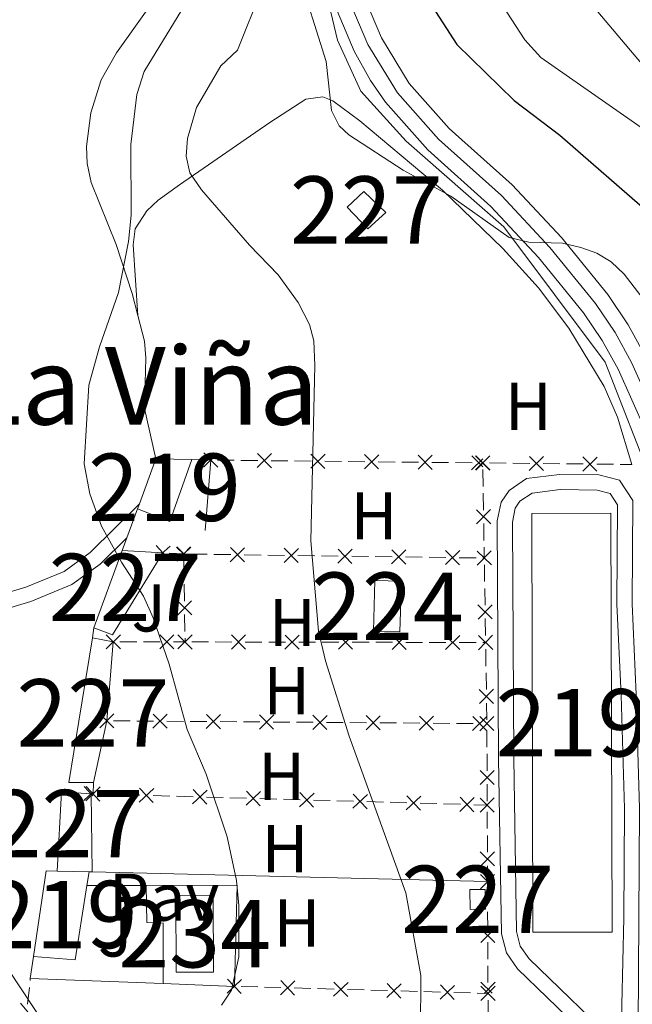
# Model space of a CAD drawing. Units: metres. Extents: x 641620 to 648539, y 730092 to 734862.
# Drawn here: x 642860 to 642951, y 734257 to 734403 of the extents above; entities that cross this region are included whole.
import ezdxf
from ezdxf.enums import TextEntityAlignment as Align

# ---------------------------------------------------------------- set-up
doc = ezdxf.new("R2010")
doc.units = ezdxf.units.M
doc.header["$MEASUREMENT"] = 0
doc.linetypes.add('DGN Style 3', pattern=[108.1363376146789, 77.24024115334207, -30.89609646133683])
doc.linetypes.add('DGN Style 4', pattern=[123.66162608650066, 61.79219292267366, -30.89609646133683, 0.07724024115334208, -30.89609646133683])
for name, color, linetype, lineweight in [('Centroides', 7, 'Continuous', 5), ('Edificios construcciones cerramientos', 7, 'Continuous', 5), ('Entidades rústicas y varios', 7, 'Continuous', 5), ('Hidrografía', 7, 'Continuous', 5), ('Relieve y altimetría', 7, 'Continuous', 5), ('Suelo Urbano', 7, 'Continuous', 5), ('Textos de rotulación', 7, 'Continuous', 5), ('Viales y ferrocarril', 7, 'Continuous', 5)]:
    doc.layers.add(name, color=color, linetype=linetype, lineweight=lineweight)
doc.styles.add('Style-arial', font='arial.shx', dxfattribs={"bigfont": 'arialbig.shx'})
doc.styles.add('Style-Arial Narrow', font='txt')
doc.styles.add('Style-Times New Roman', font='txt')

msp = doc.modelspace()

# ---------------------------------------------------------------- linework, layer by layer
at = {"layer": 'Edificios construcciones cerramientos', "color": 51, "linetype": 'Continuous', "lineweight": 15}
for p, q in [((642877.72, 734330.8900000001, 567.2), (642880.1699999999, 734337.56, 566.91)), ((642880.1699999999, 734337.56, 566.92), (642885.52, 734337.4299999999, 565.63)), ((642877.44, 734330.1200000001, 567.24), (642877.72, 734330.8900000001, 567.2)), ((642870.23, 734276.23, 567.29), (642865.5, 734276.3500000001, 567.91)), ((642870.23, 734276.23, 568.12), (642869.9099999999, 734274.22, 568.04))]:
    msp.add_line(p, q, dxfattribs=at)
at = {"layer": 'Edificios construcciones cerramientos', "color": 1, "linetype": 'Continuous', "lineweight": 15}
for p, q in [((642885.52, 734337.4299999999, 565.63), (642888.3200000001, 734337.3600000001, 564.96)), ((642888.3200000001, 734337.3600000001, 564.96), (642887.5, 734326.9299999999, 564.96)), ((642875.8700000001, 734325.8400000001, 567.42), (642877.44, 734330.1200000001, 567.24)), ((642875.1699999999, 734323.9299999999, 567.51), (642875.8700000001, 734325.8400000001, 567.42)), ((642870.73, 734310.99, 568.08), (642870.97, 734312.47, 568.01)), ((642929.4299999999, 734274.79, 559.5), (642870.72, 734276.22, 567.22)), ((642869.9099999999, 734274.22, 565.17), (642878.73, 734274.23, 565.02)), ((642862, 734263.69, 567.37), (642861.51, 734260.3999999999, 567.1800000000001)), ((642861.51, 734260.3999999999, 567.1800000000001), (642881.24, 734259.6499999999, 566.29)), ((642881.24, 734259.6499999999, 566.29), (642891.8300000001, 734259.24, 565.8100000000001))]:
    msp.add_line(p, q, dxfattribs=at)
at = {"layer": 'Edificios construcciones cerramientos', "color": 250, "linetype": 'Continuous', "lineweight": 5}
for p, q in [((642889.3154155847, 734337.3496541809, 563.6349169968454), (642891.803954547, 734337.3237896336, 563.3972094889589)), ((642892.7993701317, 734337.3134438146, 563.3021264858043), (642895.2879090938, 734337.287579267, 563.0644189779176)), ((642897.2787402635, 734337.2668876289, 562.8742529716085), (642899.7672792256, 734337.2410230816, 562.6365454637219)), ((642900.7626948105, 734337.2306772626, 562.5414624605672), (642903.2512337726, 734337.2048127151, 562.3037549526807)), ((642905.2420649421, 734337.1841210772, 562.1135889463715), (642907.7306039042, 734337.1582565296, 561.8758814384848)), ((642908.7260194891, 734337.1479107107, 561.7807984353303), (642911.2145584512, 734337.1220461631, 561.5430909274437)), ((642913.2053896207, 734337.1013545252, 561.3529249211344), (642915.6939285828, 734337.0754899776, 561.1152174132479)), ((642916.6893441677, 734337.0651441587, 561.0201344100933), (642919.1778831298, 734337.0392796111, 560.7824269022068)), ((642921.1687142996, 734337.0185879732, 560.5922608958975), (642923.6572532617, 734336.9927234256, 560.3545533880109)), ((642924.6526688463, 734336.9823776067, 560.2594703848564), (642927.1412078084, 734336.9565130591, 560.0217628769698)), ((642928.7455787479, 734335.9401276247, 559.2935406245579), (642928.7845256182, 734333.4404466869, 559.3023921859526)), ((642929.7253936229, 734336.929659416, 559.7746867895102), (642932.2138776798, 734336.9038079556, 559.5364037632856)), ((642933.2092713027, 734336.8934673716, 559.4410905527958), (642935.6977553596, 734336.867615911, 559.2028075265712)), ((642937.6885426054, 734336.846934743, 559.0121811055916), (642940.1770266623, 734336.8210832826, 558.773898079367)), ((642941.1724202852, 734336.8107426984, 558.6785848688772), (642943.6609043421, 734336.784891238, 558.4403018426526)), ((642945.6516915879, 734336.76421007, 558.249675421673), (642948.1401756448, 734336.7383586094, 558.0113923954484)), ((642949.1355692677, 734336.7280180254, 557.9160791849586), (642950.8700000001, 734336.71, 557.75)), ((642928.8001043661, 734332.4405743117, 559.3059328105105), (642928.8390512362, 734329.9408933739, 559.3147843719053)), ((642928.8702087321, 734327.9411486236, 559.3218656210211), (642928.9091556023, 734325.4414676856, 559.3307171824158)), ((642928.9247343503, 734324.4415953106, 559.3342578069737), (642928.95, 734322.8200000001, 559.34)), ((642882.1585982807, 734323.5370541133, 565.7570718138347), (642884.3, 734323.4199999999, 565.22)), ((642885.298480589, 734323.4065825676, 561.8065538945718), (642887.7946820611, 734323.3730389869, 561.6729386310014)), ((642888.79316265, 734323.3596215546, 561.6194925255733), (642891.2893641219, 734323.3260779739, 561.4858772620028)), ((642893.2863252996, 734323.2992431093, 561.3789850511465), (642895.7825267718, 734323.2656995284, 561.245369787576)), ((642896.7810073607, 734323.2522820961, 561.1919236821478), (642899.2772088328, 734323.2187385154, 561.0583084185774)), ((642901.2741700106, 734323.1919036508, 560.9514162077211), (642903.7703714827, 734323.1583600701, 560.8178009441507)), ((642904.7688520716, 734323.1449426378, 560.7643548387225), (642907.2650535435, 734323.1113990569, 560.6307395751521)), ((642909.2620147215, 734323.0845641922, 560.5238473642958), (642911.7582161934, 734323.0510206115, 560.3902321007253)), ((642912.7566967823, 734323.0376031792, 560.3367859952972), (642915.2528982544, 734323.0040595985, 560.2031707317267)), ((642917.2498594322, 734322.9772247339, 560.0962785208703), (642919.7460609043, 734322.943681153, 559.9626632572999)), ((642920.7445414932, 734322.9302637207, 559.9092171518718), (642923.2407429651, 734322.89672014, 559.7756018883014)), ((642925.2377041432, 734322.8698852754, 559.668709677445), (642927.733905615, 734322.8363416947, 559.5350944138746)), ((642928.732386204, 734322.8229242624, 559.4816483084464), (642928.95, 734322.8200000001, 559.47)), ((642884.3153225712, 734322.4202022257, 565.206975814435), (642884.3536289996, 734319.9207077902, 565.1744153505226)), ((642928.9659468087, 734321.8201351063, 559.3439867021277), (642929.0058138298, 734319.3204728724, 559.353953457447)), ((642884.3689515707, 734318.9209100159, 565.1613911649576), (642884.4072579991, 734316.4214155802, 565.1288307010452)), ((642929.0217606386, 734318.3206079786, 559.3579401595747), (642929.0616276597, 734315.8209457446, 559.367906914894)), ((642884.4379031416, 734314.4218200317, 565.1027823299154), (642884.4762095697, 734311.9223255962, 565.070221866003)), ((642929.093521277, 734313.8212159572, 559.3758803191495), (642929.1333882983, 734311.3215537232, 559.3858470744688)), ((642874.8337218196, 734310.3881356062, 565.7781363805369), (642877.3180263687, 734310.3834746222, 565.4984773318793)), ((642878.3117481882, 734310.3816102284, 565.3866137124162), (642880.7960527372, 734310.3769492444, 565.1069546637584)), ((642882.7834963766, 734310.373220457, 564.8832274248323), (642884.5, 734310.3700000001, 564.69)), ((642884.4915321409, 734310.9225278217, 565.057197680438), (642884.5, 734310.3700000001, 565.0500000000001)), ((642885.493712313, 734310.3679969965, 564.5780543575663), (642887.9779930958, 734310.3629894876, 564.298190251482)), ((642888.9717054085, 734310.360986484, 564.1862446090482), (642891.4559861913, 734310.3559789753, 563.9063805029639)), ((642893.4434108171, 734310.3519729681, 563.6824892180965), (642895.9276915998, 734310.3469654594, 563.4026251120122)), ((642896.9214039128, 734310.3449624558, 563.2906794695784), (642899.4056846956, 734310.3399549471, 563.0108153634941)), ((642901.3931093214, 734310.3359489399, 562.7869240786267), (642903.8773901041, 734310.330941431, 562.5070599725424)), ((642904.8711024171, 734310.3289384274, 562.3951143301086), (642907.3553831996, 734310.3239309187, 562.1152502240243)), ((642909.3428078257, 734310.3199249115, 561.8913589391569), (642911.8270886082, 734310.3149174028, 561.6114948330726)), ((642912.8208009212, 734310.3129143992, 561.4995491906388), (642915.3050817039, 734310.3079068905, 561.2196850845545)), ((642917.2925063297, 734310.3039008833, 560.995793799687), (642919.7767871125, 734310.2988933744, 560.7159296936028)), ((642920.7704994255, 734310.2968903708, 560.603984051169), (642923.2547802082, 734310.2918828621, 560.3241199450847)), ((642925.242204834, 734310.2878768549, 560.1002286602172), (642927.7264856168, 734310.2828693462, 559.8203645541329)), ((642928.7201979295, 734310.2808663426, 559.7084189116993), (642929.1499999999, 734310.28, 559.66)), ((642929.1493351068, 734310.3216888295, 559.3898337765964), (642929.1499999999, 734310.28, 559.39)), ((642929.1657786793, 734309.2801300092, 559.3933218272124), (642929.2052253776, 734306.7804550319, 559.4016263952433)), ((642929.221004057, 734305.780585041, 559.4049482224556), (642929.2604507552, 734303.2809100638, 559.4132527904865)), ((642929.2920081138, 734301.281170082, 559.4198964449112), (642929.3314548121, 734298.7814951048, 559.428201012942)), ((642873.8691625679, 734298.6526417236, 567.3733600656741), (642876.3420689872, 734298.6342460329, 567.0067602298594)), ((642877.331231555, 734298.6268877566, 566.8601202955334), (642879.8041379743, 734298.6084920659, 566.4935204597188)), ((642881.78246311, 734298.5937755131, 566.2002405910669), (642884.2553695294, 734298.5753798224, 565.8336407552522)), ((642885.2445320971, 734298.5680215461, 565.6870008209263), (642887.7174385164, 734298.5496258554, 565.3204009851116)), ((642889.6957636522, 734298.5349093028, 565.0271211164597), (642892.1686700713, 734298.5165136121, 564.6605212806451)), ((642893.1578326393, 734298.5091553356, 564.5138813463191), (642895.6307390586, 734298.4907596449, 564.1472815105044)), ((642897.6090641941, 734298.4760430923, 563.8540016418525), (642900.0819706134, 734298.4576474016, 563.4874018060378)), ((642901.0711331815, 734298.4502891253, 563.340761871712), (642903.5440396005, 734298.4318934346, 562.9741620358973)), ((642905.5223647363, 734298.4171768818, 562.6808821672454), (642907.9952711556, 734298.3987811911, 562.3142823314307)), ((642908.9844337234, 734298.3914229148, 562.1676423971048), (642911.4573401427, 734298.3730272241, 561.80104256129)), ((642913.4356652785, 734298.3583106713, 561.5077626926383), (642915.9085716978, 734298.3399149806, 561.1411628568236)), ((642916.8977342655, 734298.3325567043, 560.9945229224976), (642919.3706406849, 734298.3141610136, 560.6279230866829)), ((642921.3489658206, 734298.2994444608, 560.334643218031), (642923.8218722399, 734298.2810487703, 559.9680433822164)), ((642924.8110348077, 734298.2736904938, 559.8214034478905), (642927.283941227, 734298.2552948031, 559.4548036120758)), ((642929.2622663628, 734298.2405782505, 559.1615237434239), (642929.3400000001, 734298.24, 559.15)), ((642929.3441355629, 734297.2400208658, 559.4250373243957), (642929.3544744705, 734294.7400730301, 559.412630635385)), ((642929.3586100333, 734293.7400938957, 559.4076679597807), (642929.3689489407, 734291.24014606, 559.3952612707699)), ((642929.3772200665, 734289.2401877914, 559.3853359195614), (642929.3875589741, 734286.7402399557, 559.3729292305505)), ((642871.8220877727, 734287.7917078796, 567.0076831673914), (642874.3023072041, 734287.7209775781, 566.7018910858698)), ((642875.2943949767, 734287.6926854576, 566.5795742532611), (642877.7746144079, 734287.6219551563, 566.2737821717395)), ((642879.7587899533, 734287.5653709155, 566.0291485065222), (642882.2390093845, 734287.4946406141, 565.7233564250006)), ((642883.2310971573, 734287.4663484937, 565.6010395923919), (642885.7113165886, 734287.3956181922, 565.2952475108704)), ((642887.695492134, 734287.3390339513, 565.0506138456531), (642890.1757115652, 734287.26830365, 564.7448217641314)), ((642891.1677993378, 734287.2400115295, 564.6225049315228), (642893.6480187692, 734287.169281228, 564.3167128500012)), ((642895.6321943144, 734287.1126969871, 564.0720791847839), (642898.1124137458, 734287.0419666858, 563.7662871032622)), ((642899.1045015184, 734287.0136745654, 563.6439702706537), (642901.5847209499, 734286.942944264, 563.338178189132)), ((642903.568896495, 734286.8863600229, 563.0935445239147), (642906.0491159265, 734286.8156297216, 562.7877524423931)), ((642907.0412036991, 734286.7873376012, 562.6654356097845), (642909.5214231305, 734286.7166072999, 562.3596435282628)), ((642911.5055986757, 734286.660023059, 562.1150098630455), (642913.9858181071, 734286.5892927574, 561.8092177815239)), ((642914.9779058797, 734286.561000637, 561.6869009489153), (642917.4581253112, 734286.4902703357, 561.3811088673937)), ((642919.4423008563, 734286.4336860948, 561.1364752021764), (642921.9225202878, 734286.3629557935, 560.8306831206548)), ((642922.9146080604, 734286.3346636728, 560.7083662880461), (642925.3948274918, 734286.2639333715, 560.4025742065245)), ((642927.379003037, 734286.2073491307, 560.1579405413072), (642929.3899999999, 734286.1499999999, 559.91)), ((642929.3935210381, 734285.1500251831, 559.363838183347), (642929.4023236332, 734282.6500881412, 559.3484336417143)), ((642929.4058446712, 734281.6501133244, 559.3422718250612), (642929.4146472665, 734279.1501762825, 559.3268672834286)), ((642929.4216893425, 734277.1502266489, 559.3145436501223), (642929.4299999999, 734274.79, 559.3000000000001)), ((642929.43482207, 734273.7900232528, 559.2951779300911), (642929.4468772446, 734271.2900813841, 559.2831227553187)), ((642929.4516993146, 734270.2901046369, 559.2783006854097), (642929.4637544893, 734267.7901627684, 559.2662455106373)), ((642929.4733986291, 734265.7902092738, 559.2566013708193), (642929.485453804, 734263.2902674053, 559.2445461960469)), ((642929.4902758738, 734262.2902906579, 559.2397241261381), (642929.5023310487, 734259.7903487894, 559.2276689513657)), ((642861.4762546262, 734260.0848970956, 565.0864939871542), (642861.51, 734260.3999999999, 565.09)), ((642861.1035824025, 734256.6050097067, 565.047774795069), (642861.369776848, 734259.0906435559, 565.0754313608442)), ((642892.8183051676, 734259.212721938, 564.8699706592745), (642895.2890680865, 734259.1445267831, 564.4948973074607)), ((642896.2773732543, 734259.1172487214, 564.3448679667353), (642898.7481361732, 734259.0490535665, 563.9697946149216)), ((642900.7247465085, 734258.9944974429, 563.6697359334705), (642903.1955094275, 734258.9263022877, 563.2946625816569)), ((642904.1838145952, 734258.899024226, 563.1446332409313), (642906.6545775142, 734258.8308290711, 562.7695598891177)), ((642908.6311878494, 734258.7762729474, 562.4695012076666), (642911.1019507684, 734258.7080777923, 562.0944278558529)), ((642912.0902559361, 734258.6807997306, 561.9443985151274), (642914.5610188551, 734258.6126045757, 561.5693251633137)), ((642916.5376291904, 734258.558048452, 561.2692664818627), (642919.0083921093, 734258.4898532969, 560.894193130049)), ((642919.9966972771, 734258.4625752352, 560.7441637893235), (642922.467460196, 734258.3943800803, 560.3690904375097)), ((642924.4440705313, 734258.3398239566, 560.0690317560587), (642926.9148334502, 734258.2716288017, 559.693958404245)), ((642927.903138618, 734258.2443507398, 559.5439290635195), (642929.51, 734258.2, 559.3000000000001)), ((642929.5141449864, 734257.2000220132, 559.2148187669083), (642929.5245074525, 734254.7000770464, 559.2018656841788))]:
    msp.add_line(p, q, dxfattribs=at)
at = {"layer": 'Edificios construcciones cerramientos', "color": 1, "linetype": 'Continuous', "lineweight": 5}
for p, q in [((642870.97, 734312.47, 568.01), (642875.1699999999, 734323.9299999999, 567.51)), ((642875.1699999999, 734323.9299999999, 567.52), (642881.19, 734323.5900000001, 566)), ((642870.73, 734310.99, 567.86), (642873.8400000001, 734310.3900000001, 567.39)), ((642873.8400000001, 734310.3900000001, 567.39), (642872.8800000001, 734298.6599999999, 567.69)), ((642872.8800000001, 734298.6599999999, 567.69), (642870.9099999999, 734289.5, 567.5600000000001)), ((642870.53, 734287.8300000001, 566.9300000000001), (642870.72, 734276.22, 567.82)), ((642870.72, 734276.22, 567.22), (642870.23, 734276.23, 567.29))]:
    msp.add_line(p, q, dxfattribs=at)
at = {"layer": 'Edificios construcciones cerramientos', "color": 51, "linetype": 'Continuous', "lineweight": 15, "extrusion": (0.1333435389198864, 0.003100736601310719, 0.9910650261515891), "elevation": 88562.25287870859, "flags": 128}
msp.add_lwpolyline([(719193.5134328497, -653812.6570593542), (719184.4221627912, -653809.1332817329), (719186.3932479185, -653804.3349462484)], dxfattribs=at)
at = {"layer": 'Edificios construcciones cerramientos', "color": 250, "linetype": 'Continuous', "lineweight": 5, "flags": 128}
for points, elevation in [([(642889.3799444034, 734338.3978458075), (642887.2582327179, 734336.3197843255)], 563.73), ([(642887.2800578196, 734338.4196709094), (642889.3581193015, 734336.2979592239)], 563.73), ([(642897.343269082, 734338.3150792555), (642895.2215573965, 734336.2370177736)], 562.969335974763), ([(642895.2433824984, 734338.3369043574), (642897.3214439803, 734336.2151926719)], 562.969335974763), ([(642905.3065937608, 734338.2323127037), (642903.1848820751, 734336.1542512216)], 562.2086719495261), ([(642903.206707177, 734338.2541378054), (642905.2847686589, 734336.1324261199)], 562.2086719495261), ([(642913.2699184394, 734338.1495461517), (642911.1482067537, 734336.0714846698)], 561.4480079242891), ([(642911.1700318556, 734338.1713712534), (642913.2480933375, 734336.0496595679)], 561.4480079242891), ([(642921.233243118, 734338.0667795998), (642919.1115314325, 734335.9887181178)], 560.6873438990522), ([(642919.1333565342, 734338.0886047015), (642921.2114180161, 734335.9668930159)], 560.6873438990522), ([(642928.7361641689, 734337.533081349), (642927.0748561071, 734335.90595157)], 559.9266798738151), ([(642927.096681217, 734338.0058381537), (642928.723810998, 734336.3445300895)], 559.9266798738151), ([(642929.7950221591, 734335.9073655731), (642927.6625614341, 734337.9743951464)], 559.29), ([(642929.789939184, 734337.9778511385), (642927.6682379493, 734335.8997789857)], 559.87), ([(642927.6900524902, 734337.9996656794), (642929.7681246428, 734335.8779644447)], 559.87), ([(642929.7623065831, 734338.0071107224), (642927.6952770101, 734335.8746499973)], 559.29), ([(642937.7530881665, 734337.8951264652), (642935.6313869318, 734335.8170543127)], 559.1074943160814), ([(642935.6532014727, 734337.9169410064), (642937.7312736253, 734335.7952397717)], 559.1074943160814), ([(642945.716237149, 734337.8124017923), (642943.5945359142, 734335.7343296397)], 558.3449886321628), ([(642943.6163504552, 734337.8342163335), (642945.694422608, 734335.7125150985)], 558.3449886321628), ([(642929.9196521433, 734327.9083865718), (642927.7871914182, 734329.975416145)], 559.3183249964632), ([(642929.8869365673, 734330.008131721), (642927.819906994, 734327.875670996)], 559.3183249964632), ([(642882.2947818378, 734324.5799813883), (642880.0832923152, 734322.5977316331)], 566), ([(642880.1979121992, 734324.6946012722), (642882.1801619541, 734322.4831117494)], 566), ([(642885.3647587975, 734322.3870940206), (642883.2328252448, 734324.4546673151)], 565.22), ([(642885.3630986372, 734324.4546145883), (642883.2350712789, 734322.3830211046)], 561.86), ([(642883.2632882162, 734324.4828315258), (642885.3348816999, 734322.3548041673)], 561.86), ([(642885.3325786681, 734324.486847444), (642883.2650053739, 734322.3549138915)], 565.22), ([(642893.3509433479, 734324.3472751298), (642891.2229159896, 734322.2756816461)], 561.4324311565747), ([(642891.2511329269, 734324.3754920673), (642893.3227264106, 734322.2474647088)], 561.4324311565747), ([(642901.3387880588, 734324.2399356714), (642899.2107607005, 734322.1683421878)], 561.0048623131493), ([(642899.2389776378, 734324.268152609), (642901.3105711215, 734322.1401252504)], 561.0048623131493), ([(642909.3266327695, 734324.1325962129), (642907.1986054112, 734322.0610027292)], 560.5772934697239), ([(642907.2268223485, 734324.1608131505), (642909.2984158322, 734322.0327857919)], 560.5772934697239), ([(642917.3144774805, 734324.0252567544), (642915.1864501222, 734321.9536632707)], 560.1497246262985), ([(642915.2146670595, 734324.0534736919), (642917.2862605432, 734321.9254463334)], 560.1497246262985), ([(642925.3023221912, 734323.917917296), (642923.1742948329, 734321.8463238121)], 559.7221557828732), ([(642923.2025117702, 734323.9461342334), (642925.2741052539, 734321.818106875)], 559.7221557828732), ([(642930.015402236, 734321.7877577154), (642927.8821807089, 734323.8540021144)], 559.34), ([(642929.9819136721, 734323.8874906783), (642927.9156692729, 734321.7542691515)], 559.34), ([(642916.6300000001, 734319.3700000001), (642916.4199999999, 734311.8700000001), (642912.5, 734311.98), (642912.71, 734319.48), (642916.6300000001, 734319.3700000001)], 560.5), ([(642885.4873393676, 734314.3887118266), (642883.355405815, 734316.4562851209)], 565.1158065154802), ([(642885.4551592383, 734316.48846525), (642883.3875859443, 734314.3565316976)], 565.1158065154802), ([(642930.1429767043, 734313.7888385663), (642928.0097551772, 734315.8550829652)], 559.3718936170218), ([(642930.1094881403, 734315.8885715292), (642928.0432437414, 734313.7553500023)], 559.3718936170218), ([(642874.8910668155, 734311.4368355211), (642872.7871305556, 734309.340779173)], 565.89), ([(642872.7910705113, 734311.4407754769), (642874.8871268597, 734309.3368392172)], 565.89), ([(642882.8408413723, 734311.4219203719), (642880.7369051126, 734309.3258640238)], 564.9950910442954), ([(642880.7408450681, 734311.4258603277), (642882.8369014165, 734309.321924068)], 564.9950910442954), ([(642885.5512128433, 734311.4166888825), (642883.4469841949, 734309.3209260628)], 564.69), ([(642883.4512171091, 734311.4209217967), (642885.5469799291, 734309.3166931488)], 564.69), ([(642893.5009113473, 734311.4006648543), (642891.3966826992, 734309.3049020346)], 563.7944348605303), ([(642891.4009156134, 734311.4048977685), (642893.4966784331, 734309.3006691206)], 563.7944348605303), ([(642901.4506098516, 734311.3846408259), (642899.3463812035, 734309.2888780062)], 562.8988697210604), ([(642899.3506141177, 734311.3888737401), (642901.4463769374, 734309.2846450922)], 562.8988697210604), ([(642909.4003083559, 734311.3686167977), (642907.2960797076, 734309.272853978)], 562.0033045815906), ([(642907.3003126218, 734311.3728497119), (642909.3960754415, 734309.268621064)], 562.0033045815906), ([(642917.35000686, 734311.3525927693), (642915.2457782119, 734309.2568299496)], 561.1077394421208), ([(642915.250011126, 734311.3568256835), (642917.3457739458, 734309.2525970356)], 561.1077394421208), ([(642925.2997053643, 734311.3365687411), (642923.1954767162, 734309.2408059214)], 560.212174302651), ([(642923.1997096303, 734311.3408016553), (642925.2954724501, 734309.2365730074)], 560.212174302651), ([(642930.2152286081, 734309.2475785399), (642928.0823546331, 734311.3141816964)], 559.39), ([(642930.1820931989, 734311.3473171056), (642928.1154900421, 734309.2144431304)], 559.39), ([(642930.3414580426, 734301.2486186128), (642928.2085840676, 734303.3152217693)], 559.4165746176988), ([(642930.3083226334, 734303.3483571785), (642928.2417194766, 734301.2154832035)], 559.4165746176988), ([(642873.9368736378, 734299.7009727049), (642871.8213104925, 734297.6166520533)], 567.52), ([(642871.8369317395, 734299.7165939517), (642873.9212523911, 734297.6010308065)], 567.52), ([(642881.85017418, 734299.6421064944), (642879.7346110346, 734297.5577858428)], 566.3468805253929), ([(642879.7502322816, 734299.6577277412), (642881.8345529332, 734297.542164596)], 566.3468805253929), ([(642889.7634747222, 734299.5832402839), (642887.6479115768, 734297.4989196325)], 565.1737610507856), ([(642887.6635328238, 734299.5988615309), (642889.7478534754, 734297.4832983857)], 565.1737610507856), ([(642897.6767752643, 734299.5243740736), (642895.561212119, 734297.440053422)], 564.0006415761785), ([(642895.576833366, 734299.5399953204), (642897.6611540176, 734297.4244321752)], 564.0006415761785), ([(642905.5900758065, 734299.4655078631), (642903.4745126611, 734297.3811872115)], 562.8275221015713), ([(642903.4901339081, 734299.4811291099), (642905.5744545595, 734297.3655659647)], 562.8275221015713), ([(642913.5033763484, 734299.4066416526), (642911.387813203, 734297.322321001)], 561.6544026269642), ([(642911.4034344503, 734299.4222628993), (642913.4877551016, 734297.3066997542)], 561.6544026269642), ([(642919.3167349922, 734299.3633966891), (642921.4010556438, 734297.2478335437)], 560.481283152357), ([(642921.4166768906, 734299.3477754421), (642919.3011137452, 734297.2634547907)], 560.481283152357), ([(642929.3299774327, 734299.2889092318), (642927.2144142874, 734297.2045885802)], 559.3081636777498), ([(642927.2300355344, 734299.3045304785), (642929.314356186, 734297.1889673334)], 559.3081636777498), ([(642930.3931353656, 734297.1952455023), (642928.2844685346, 734299.2865427544)], 559.4300000000001), ([(642930.3844505763, 734299.2952275437), (642928.2931533242, 734297.1865607128)], 559.4300000000001), ([(642930.4262198692, 734289.1954124279), (642928.3175530385, 734291.28670968)], 559.3902985951656), ([(642930.4175350799, 734291.2953944693), (642928.3262378278, 734289.1867276386)], 559.3902985951656), ([(642870.8399901625, 734288.1197048933), (642869.4446639046, 734286.8143996992)], 567.16), ([(642869.5146250601, 734288.9132340036), (642870.819930258, 734287.5179077415)], 567.16), ([(642871.9085720202, 734288.838473591), (642869.7495624677, 734286.7991899543)], 567.13), ([(642869.8094254255, 734288.898336549), (642871.8487090624, 734286.7393269963)], 567.13), ([(642879.8452742009, 734288.6121366271), (642877.6862646481, 734286.5728529901)], 566.1514653391308), ([(642877.7461276061, 734288.6719995849), (642879.7854112429, 734286.5129900323)], 566.1514653391308), ([(642887.7819763815, 734288.3857996629), (642885.6229668288, 734286.346516026)], 565.1729306782617), ([(642885.6828297868, 734288.4456626207), (642887.7221134235, 734286.2866530681)], 565.1729306782617), ([(642895.7186785622, 734288.1594626987), (642893.5596690094, 734286.120179062)], 564.1943960173925), ([(642893.6195319674, 734288.2193256568), (642895.6588156042, 734286.060316104)], 564.1943960173925), ([(642903.6553807429, 734287.9331257346), (642901.4963711901, 734285.8938420978)], 563.2158613565234), ([(642901.5562341481, 734287.9929886926), (642903.5955177848, 734285.8339791398)], 563.2158613565234), ([(642911.5920829235, 734287.7067887704), (642909.4330733707, 734285.6675051337)], 562.2373266956542), ([(642909.4929363288, 734287.7666517284), (642911.5322199655, 734285.6076421756)], 562.2373266956542), ([(642919.5287851042, 734287.4804518062), (642917.3697755514, 734285.4411681695)], 561.2587920347851), ([(642917.4296385092, 734287.5403147643), (642919.4689221461, 734285.3813052115)], 561.2587920347851), ([(642927.4654872846, 734287.2541148423), (642925.306477732, 734285.2148312053)], 560.2802573739159), ([(642925.3663406898, 734287.3139778001), (642927.4056243268, 734285.1549682475)], 560.2802573739159), ([(642930.442493151, 734285.1045985336), (642928.3351118485, 734287.1971911951)], 559.37), ([(642930.4350988304, 734287.2045855154), (642928.3425061691, 734285.0972042133)], 559.37), ([(642930.4706614553, 734277.1047999992), (642928.3632801531, 734279.1973926607)], 559.3207054667755), ([(642930.463267135, 734279.2047869812), (642928.3706744735, 734277.0974056788)], 559.3207054667755), ([(642930.4838523609, 734273.7459687458), (642928.373750312, 734275.8358178653)], 559.3000000000001), ([(642930.4737258963, 734275.8459443301), (642928.3838767768, 734273.735842281)], 559.3000000000001), ([(642930.5224289203, 734265.7461547668), (642928.4123268714, 734267.8360038865)], 559.2614234407283), ([(642930.5123024557, 734267.8461303511), (642928.422453336, 734265.7360283022)], 559.2614234407283), ([(642892.9076384534, 734260.2594613393), (642890.7504981759, 734258.2182004978)], 565.02), ([(642890.8084378941, 734260.3174010576), (642892.8496987352, 734258.1602607796)], 565.02), ([(642900.8140797943, 734260.0412368439), (642898.6569395168, 734257.9999760024)], 563.819765274196), ([(642898.714879235, 734260.0991765622), (642900.7561400761, 734257.9420362841)], 563.819765274196), ([(642908.7205211353, 734259.8230123485), (642906.5633808577, 734257.781751507)], 562.6195305483922), ([(642906.6213205759, 734259.8809520667), (642908.662581417, 734257.7238117887)], 562.6195305483922), ([(642916.6269624762, 734259.6047878531), (642914.4698221986, 734257.5635270115)], 561.4192958225882), ([(642914.5277619169, 734259.6627275713), (642916.5690227579, 734257.5055872933)], 561.4192958225882), ([(642924.5334038171, 734259.3865633577), (642922.3762635395, 734257.3453025161)], 560.2190610967842), ([(642922.4342032578, 734259.4445030759), (642924.4754640989, 734257.2873627979)], 560.2190610967842), ([(642930.1000767753, 734258.2028454591), (642928.4509034329, 734259.8361899096)], 559.2228468814567), ([(642930.5631452159, 734257.1552554315), (642928.4544586677, 734259.2465328027)], 559.22), ([(642930.5544406271, 734259.255237391), (642928.4631632562, 734257.146550843)], 559.22), ([(642930.5508790172, 734259.84631637), (642928.9175345509, 734258.197143012)], 559.2228468814567), ([(642860.0659748435, 734256.7655736378), (642861.9304180329, 734254.4538964124)], 565.036712168759)]:
    msp.add_lwpolyline(points, dxfattribs=dict(at, elevation=elevation))
at = {"layer": 'Edificios construcciones cerramientos', "color": 51, "linetype": 'Continuous', "lineweight": 15, "elevation": 563.46, "flags": 128}
msp.add_lwpolyline([(642947.75, 734329.47), (642947.9299999999, 734267.3), (642936.1799999999, 734267.27), (642936, 734329.44), (642947.75, 734329.47)], dxfattribs=at)
at = {"layer": 'Edificios construcciones cerramientos', "color": 1, "linetype": 'Continuous', "lineweight": 5, "extrusion": (0.1000350853799381, 0.02613014400154792, 0.9946407377880151), "elevation": 84062.03034153036, "flags": 128}
msp.add_lwpolyline([(548009.6887248135, -803210.206748635), (547999.7991681981, -803199.8577356408), (548001.5126169175, -803197.439741951)], dxfattribs=at)
at = {"layer": 'Edificios construcciones cerramientos', "color": 1, "linetype": 'Continuous', "lineweight": 5, "extrusion": (0.2104134647528279, 0.02783059306334791, 0.9772162667191193), "elevation": 156258.2946109766, "flags": 128}
msp.add_lwpolyline([(643641.3284191296, -716761.6884195576), (643652.8844470691, -716763.9028310496), (643652.0497453394, -716768.3316540334)], dxfattribs=at)
at = {"layer": 'Edificios construcciones cerramientos', "color": 51, "linetype": 'Continuous', "lineweight": 15, "extrusion": (0.125543461161413, -0.07689715527793492, 0.989103466210575), "elevation": 24805.51917789273, "flags": 128}
msp.add_lwpolyline([(961935.5180298225, -162797.0428243473), (961934.7007567203, -162795.616407621), (961922.8941041701, -162800.710753071)], dxfattribs=at)
at = {"layer": 'Edificios construcciones cerramientos', "color": 1, "linetype": 'Continuous', "lineweight": 15, "extrusion": (0.0176462030057305, 0.06799291202813874, 0.9975297366161142), "elevation": 61833.43595434837, "flags": 128}
msp.add_lwpolyline([(-437808.2949566136, -870030.1998444465), (-437821.3473512738, -870033.6164353841), (-437824.7404854842, -870018.9535659435)], dxfattribs=at)
at = {"layer": 'Edificios construcciones cerramientos', "color": 1, "linetype": 'Continuous', "lineweight": 5, "extrusion": (-0.0003590455038831173, 0.02728745829511696, 0.9996275634985854), "elevation": 20366.51128980895, "flags": 128}
msp.add_lwpolyline([(-652531.8007029165, -725465.6064067858), (-652534.0809002763, -725465.6064067858), (-652534.092346654, -725462.6749107547), (-652531.8121492942, -725462.6749107547), (-652531.8007029165, -725465.6064067858)], dxfattribs=at)
at = {"layer": 'Edificios construcciones cerramientos', "color": 5, "linetype": 'Continuous', "lineweight": 5, "extrusion": (-0.007185536590846073, -0.0184300544152082, 0.9998043314359836), "elevation": -17587.85757140548, "flags": 128}
msp.add_lwpolyline([(332250.0569216192, 917476.560649958), (332254.2165987933, 917465.9445496474), (332249.0586579663, 917463.9224353025), (332244.898980792, 917474.5385356131), (332250.0569216192, 917476.560649958)], dxfattribs=at)
at = {"layer": 'Edificios construcciones cerramientos', "color": 1, "linetype": 'Continuous', "lineweight": 5}
for points in [[(642908.5900000001, 734374.8999999999, 556.97), (642911.06, 734377.24, 556.26), (642914.31, 734374.1100000001, 556.36), (642911.6599999999, 734371.71, 557.0500000000001), (642908.5900000001, 734374.8999999999, 556.97)], [(642870.9099999999, 734289.5, 567.5600000000001), (642867.25, 734289.48, 568.5500000000001), (642868.73, 734298.6200000001, 568.63), (642870.73, 734310.99, 568.08)]]:
    msp.add_polyline3d(points, dxfattribs=at)
at = {"layer": 'Edificios construcciones cerramientos', "color": 1, "linetype": 'Continuous', "lineweight": 15}
for points in [[(642877.44, 734330.1200000001, 566.8000000000001), (642877.44, 734330.1200000001, 567.24), (642877.72, 734330.8900000001, 567.2), (642880.1699999999, 734337.56, 566.91), (642885.52, 734337.4299999999, 565.63), (642882.24, 734328.26, 566.16)], [(642862, 734263.69, 567.44), (642862, 734263.69, 567.37), (642863.8700000001, 734276.3900000001, 568.12), (642865.5, 734276.3500000001, 567.91), (642870.23, 734276.23, 567.29), (642869.9099999999, 734274.22, 568.04), (642869.81, 734273.5900000001, 568.01), (642868.1499999999, 734263.1699999999, 567.57)]]:
    msp.add_polyline3d(points, close=True, dxfattribs=at)
at = {"layer": 'Edificios construcciones cerramientos', "color": 1, "linetype": 'Continuous', "lineweight": 5}
for points in [[(642870.97, 734312.47, 567.73), (642870.97, 734312.47, 568.01), (642875.1699999999, 734323.9299999999, 567.51), (642881.19, 734323.5900000001, 566), (642873.73, 734311.4199999999, 567.48)], [(642872.8800000001, 734298.6599999999, 567.69), (642870.9099999999, 734289.5, 567.5600000000001), (642867.25, 734289.48, 568.5500000000001), (642868.73, 734298.6200000001, 568.63), (642870.73, 734310.99, 568.08), (642873.8400000001, 734310.3900000001, 567.39)], [(642870.72, 734276.22, 567.82), (642870.72, 734276.22, 567.22), (642870.23, 734276.23, 567.29), (642865.5, 734276.3500000001, 567.91), (642866.1300000001, 734288.0900000001, 567.87), (642870.53, 734287.8300000001, 566.9300000000001)]]:
    msp.add_polyline3d(points, close=True, dxfattribs=at)
at = {"layer": 'Edificios construcciones cerramientos', "color": 51, "linetype": 'Continuous', "lineweight": 15}
msp.add_polyline3d([(642869.9099999999, 734274.22, 568.04), (642869.81, 734273.5900000001, 568.01), (642868.1499999999, 734263.1699999999, 567.57), (642862, 734263.69, 567.44)], dxfattribs=at)
at = {"layer": 'Edificios construcciones cerramientos', "color": 1, "linetype": 'Continuous', "lineweight": 5}
for points in [[(642908.5900000001, 734374.8999999999, 556.97), (642911.06, 734377.24, 556.26), (642914.31, 734374.1100000001, 556.36), (642911.6599999999, 734371.71, 557.0500000000001)], [(642926.79, 734273.6000000001, 561.1), (642929.0700000001, 734273.6300000001, 561.1), (642929.1200000001, 734270.7, 561.1800000000001), (642926.8400000001, 734270.6699999999, 561.1800000000001)], [(642888.69, 734272.76, 564.44), (642888.71, 734261.3600000001, 564.23), (642883.1699999999, 734261.3500000001, 564.19), (642883.1499999999, 734272.75, 564.4)]]:
    msp.add_3dface(points, dxfattribs=at)
at = {"layer": 'Edificios construcciones cerramientos', "color": 1, "linetype": 'Continuous', "lineweight": 15}
msp.add_3dface([(642947.75, 734329.47, 563.46), (642947.9299999999, 734267.3, 563.46), (642936.1799999999, 734267.27, 563.46), (642936, 734329.44, 563.46)], dxfattribs=at)
at = {"layer": 'Edificios construcciones cerramientos', "color": 250, "linetype": 'Continuous', "lineweight": 5}
msp.add_3dface([(642916.6300000001, 734319.3700000001, 560.5), (642916.4199999999, 734311.8700000001, 560.5), (642912.5, 734311.98, 560.5), (642912.71, 734319.48, 560.5)], dxfattribs=at)
at = {"layer": 'Entidades rústicas y varios', "color": 92, "linetype": 'Continuous', "lineweight": 5}
msp.add_line((642870.9099999999, 734289.5, 564.41), (642870.8300000001, 734287.8200000001, 564.41), dxfattribs=at)
for points in [[(643014.47, 734412.24, 536.16), (643018.4199999999, 734398.4299999999, 536.94), (643020.77, 734391.02, 536.48), (643021.1200000001, 734388.56, 536.29), (643020.8, 734385.79, 536.24), (643019.8, 734383.6300000001, 536.32), (643018.24, 734381.8200000001, 536.4300000000001), (643016.28, 734380.26, 536.57), (643001.1599999999, 734371.9199999999, 538.07), (642994.3400000001, 734369.1400000001, 538.89), (642990.6699999999, 734368.2, 539.35), (642988.1399999999, 734368.03, 539.7), (642985.6000000001, 734368.28, 540.04), (642983.1399999999, 734368.99, 540.34), (642979.8800000001, 734370.6499999999, 540.58), (642973.53, 734374.69, 540.4), (642965.8899999999, 734381.05, 539.6), (642962.3400000001, 734384.6400000001, 539.39), (642957.94, 734389.53, 539.46), (642945.03, 734404.8300000001, 539.88)], [(642878.8700000001, 734404.19, 566.08), (642874.3200000001, 734397.8200000001, 565.37), (642872.06, 734393.8200000001, 564.98), (642870.51, 734388.8999999999, 564.66), (642869.8600000001, 734383.8999999999, 565.15), (642869.96, 734381.3800000001, 565.5600000000001), (642870.53, 734378.55, 565.71), (642874.28, 734369.3400000001, 564.66), (642876.6399999999, 734362.1100000001, 564.22), (642877.49, 734358.8, 564.09)], [(642877.49, 734358.8, 564.1), (642876.77, 734369.29, 563.75), (642877.1000000001, 734371.7, 563.2), (642878.8, 734374.3400000001, 562.12), (642880.5, 734375.95, 561.25), (642883.6699999999, 734378.24, 560.12), (642897.0700000001, 734387.46, 556.41), (642902.45, 734390.96, 555.44), (642904.98, 734391.27, 555.5), (642906.44, 734390.6699999999, 555.53), (642910.48, 734387.73, 555.39), (642922.73, 734377.4199999999, 555.1800000000001), (642931.71, 734368.77, 555.91), (642937.03, 734362.9299999999, 556.15), (642941.52, 734356.9299999999, 556.0600000000001), (642946.78, 734348.29, 556.11), (642948.74, 734343.71, 556.22), (642950.8700000001, 734336.71, 556.49)], [(642877.49, 734358.8, 564.09), (642878.46, 734355.03, 563.96), (642878.69, 734352.54, 563.91), (642878.46, 734345.01, 563.9300000000001), (642880.1699999999, 734337.56, 564.13)]]:
    msp.add_polyline3d(points, dxfattribs=at)
at = {"layer": 'Hidrografía', "color": 142, "linetype": 'DGN Style 3', "lineweight": 15}
msp.add_polyline3d([(642956.6100000001, 734319.5700000001, 556.15), (642954.3, 734332.97, 556.09), (642946.8999999999, 734351.9099999999, 556.01), (642931.8800000001, 734372.01, 554.73), (642917.3300000001, 734384.72, 554.03), (642910.6300000001, 734392.1100000001, 553.8000000000001), (642907.1300000001, 734399.6799999999, 554.25), (642903.56, 734414.8900000001, 554.1), (642901.94, 734428.3700000001, 555.97)], dxfattribs=at)
at = {"layer": 'Relieve y altimetría', "color": 30, "linetype": 'Continuous', "lineweight": 25, "elevation": 550, "flags": 128}
msp.add_lwpolyline([(642869.03, 734564.6599999999), (642872.9199999999, 734557.2), (642876.02, 734549.49), (642878.0800000001, 734541.97), (642879.26, 734531.3700000001), (642879.8400000001, 734528.94), (642881.1499999999, 734526.5), (642882.5800000001, 734521.31), (642883.6200000001, 734518.8200000001), (642888.0800000001, 734511.54), (642892.81, 734504.8300000001), (642895.25, 734499.6499999999), (642898.44, 734489.04), (642901.94, 734471.97), (642905.06, 734460.94), (642908.79, 734441.49), (642910.9199999999, 734433.8300000001), (642916.56, 734419.5800000001), (642919.55, 734408.26), (642920.72, 734405.5), (642924.8899999999, 734399.0700000001), (642933.3999999999, 734390.75), (642940.2, 734385.5700000001), (642953.6100000001, 734373.9199999999)], dxfattribs=at)
at = {"layer": 'Relieve y altimetría', "color": 30, "linetype": 'Continuous', "lineweight": 5, "flags": 128}
for points, elevation in [([(642895.9299999999, 734407.26), (642892.29, 734398.2), (642889.81, 734395.8700000001), (642886.19, 734389.69), (642884.8500000001, 734385.0800000001), (642884.6699999999, 734382.46), (642885.22, 734380.02), (642886.9299999999, 734377.47), (642894.06, 734369.27), (642898.3200000001, 734364.8800000001), (642901.3, 734360.75), (642902.98, 734357.5), (642903.6100000001, 734355.06), (642903.77, 734351.3999999999), (642903.2, 734325.3800000001), (642904.31, 734311.97), (642905.3800000001, 734307.56), (642908.8700000001, 734296.3800000001), (642917.3, 734273.1400000001), (642919.55, 734260.8300000001), (642919.49, 734252.6300000001)], 560), ([(642902.6100000001, 734405.6699999999), (642905.47, 734396.52), (642906.25, 734389.23), (642907.4099999999, 734386.98), (642908.8200000001, 734385.6599999999), (642916.9199999999, 734380.3999999999), (642923.97, 734376.56), (642932.6399999999, 734370.3999999999), (642935.5800000001, 734369.71), (642940.56, 734369.54), (642943.3, 734368.9299999999), (642945.6499999999, 734368.06), (642947.8200000001, 734366.79), (642949.71, 734364.96), (642954.05, 734359.3700000001)], 555), ([(642931.6699999999, 734404.8600000001), (642934.96, 734399.75), (642937.3600000001, 734397.1400000001), (642955.05, 734384.79)], 545), ([(642889.9199999999, 734256.45), (642891.4199999999, 734258.6599999999), (642892.47, 734263.6200000001), (642892.49, 734271.23), (642892.1499999999, 734274.96), (642890.78, 734281.4299999999), (642887.6300000001, 734290.73), (642884.8, 734297.3600000001), (642882.1200000001, 734307.05), (642879.76, 734313.95), (642878.3300000001, 734317.1400000001), (642875.05, 734322.2), (642872.0800000001, 734327.54), (642870.3700000001, 734332.3300000001), (642869.53, 734336.79), (642870.22, 734348.5), (642871.77, 734354.1799999999), (642874.5900000001, 734362.23), (642876.1100000001, 734369.79), (642876.48, 734373.73), (642876.45, 734384.21), (642877.3500000001, 734391.6100000001), (642878.44, 734395.02), (642884.03, 734404.22)], 565), ([(642802.26, 734333.3300000001), (642798.8, 734323.6599999999), (642798.24, 734321.22), (642798.1200000001, 734317.54), (642799.3, 734312.95), (642800.4199999999, 734310.72), (642802.9299999999, 734307.44), (642814.95, 734297.6799999999), (642818.1699999999, 734294.45), (642825.4299999999, 734284.3999999999), (642829.1699999999, 734279.9099999999), (642831.81, 734277.28), (642837.6399999999, 734272.5700000001), (642845.77, 734269.8600000001), (642853.53, 734265.9199999999), (642858.24, 734261.79), (642863.9099999999, 734253.1599999999)], 565)]:
    msp.add_lwpolyline(points, dxfattribs=dict(at, elevation=elevation))
at = {"layer": 'Suelo Urbano', "color": 1, "linetype": 'Continuous', "lineweight": 5}
msp.add_polyline3d([(642881.24, 734259.6499999999, 564.87), (642881.26, 734268.6000000001, 564.74), (642878.8200000001, 734268.73, 564.79), (642878.73, 734274.23, 564.61)], dxfattribs=at)
at = {"layer": 'Viales y ferrocarril', "color": 250, "linetype": 'Continuous', "lineweight": 15}
for points in [[(642877.6399999999, 734560.75, 548.74), (642881.81, 734549.6200000001, 548.85), (642883.97, 734541.8700000001, 549.41), (642890.8400000001, 734510.4199999999, 549.88), (642894.1699999999, 734493.0700000001, 550.5600000000001), (642898.02, 734476.3400000001, 550.9), (642904.6699999999, 734444.4099999999, 551.6800000000001), (642907.1200000001, 734430.3700000001, 552.69), (642908.73, 734416.1100000001, 553.25), (642910.5900000001, 734407.3300000001, 553.47), (642913.6799999999, 734400.04, 553.8000000000001), (642917.81, 734393.27, 554.1), (642923.73, 734386.5800000001, 554.21), (642933.1000000001, 734378.24, 555), (642940.4099999999, 734370.3800000001, 555.03), (642947.3, 734361.9299999999, 555.45), (642950.3200000001, 734357.46, 555.66), (642952.8500000001, 734352.8600000001, 555.84), (642957.1100000001, 734343.31, 556.03), (642961.01, 734330.5800000001, 556.16), (642963.1399999999, 734317.94, 556.14), (642964.4099999999, 734303.53, 556.14), (642964.51, 734297.2, 556.1800000000001), (642963.94, 734272.3700000001, 555.8100000000001)], [(642956.96, 734241.3600000001, 555.2), (642957.3600000001, 734242.5900000001, 555.2), (642958.44, 734250.9099999999, 555.22), (642959.3, 734266.4199999999, 555.73), (642960.01, 734297.21, 556.1800000000001), (642959.9099999999, 734303.3, 556.14), (642958.6699999999, 734317.3700000001, 556.14), (642956.6200000001, 734329.54, 556.16), (642952.8899999999, 734341.73, 556.03), (642948.8200000001, 734350.8600000001, 555.84), (642946.48, 734355.1100000001, 555.66), (642943.6799999999, 734359.24, 555.45), (642937.01, 734367.4199999999, 555.03), (642929.95, 734375.02, 555), (642920.55, 734383.3999999999, 554.21), (642914.26, 734390.5, 554.1), (642912.0700000001, 734393.7, 553.89), (642909.6300000001, 734398.06, 553.8000000000001), (642906.28, 734405.97, 553.47)]]:
    msp.add_polyline3d(points, dxfattribs=at)
at = {"layer": 'Viales y ferrocarril', "color": 250, "linetype": 'DGN Style 4', "lineweight": 5}
msp.add_polyline3d([(642908.44, 734406.6499999999, 553.47), (642911.6599999999, 734399.05, 553.8000000000001), (642916.04, 734391.8900000001, 554.1), (642922.1499999999, 734384.99, 554.21), (642931.53, 734376.6300000001, 555), (642938.71, 734368.8999999999, 555.01), (642945.49, 734360.5900000001, 555.45), (642948.3999999999, 734356.29, 555.66), (642950.8400000001, 734351.8600000001, 555.84), (642955, 734342.52, 556.03)], dxfattribs=at)
at = {"layer": 'Viales y ferrocarril', "color": 20, "linetype": 'Continuous', "lineweight": 5}
for points in [[(642910.5900000001, 734407.3300000001, 553.47), (642913.6799999999, 734400.04, 553.8000000000001), (642917.81, 734393.27, 554.1), (642923.73, 734386.5800000001, 554.21), (642933.1000000001, 734378.24, 555), (642940.4099999999, 734370.3800000001, 555.03), (642947.3, 734361.9299999999, 555.45), (642950.3200000001, 734357.46, 555.66), (642952.8500000001, 734352.8600000001, 555.84)], [(642952.8899999999, 734341.73, 556.03), (642948.8200000001, 734350.8600000001, 555.84), (642946.48, 734355.1100000001, 555.66), (642943.6799999999, 734359.24, 555.45), (642937.01, 734367.4199999999, 555.03), (642929.95, 734375.02, 555), (642920.55, 734383.3999999999, 554.21), (642914.26, 734390.5, 554.1), (642912.0700000001, 734393.7, 553.89), (642909.6300000001, 734398.06, 553.8000000000001), (642906.28, 734405.97, 553.47)]]:
    msp.add_polyline3d(points, dxfattribs=at)
at = {"layer": 'Viales y ferrocarril', "color": 250, "linetype": 'DGN Style 3', "lineweight": 5}
for points in [[(642955.9099999999, 734238.1699999999, 555.23), (642947.8800000001, 734248.3700000001, 555.87), (642933.8700000001, 734261.8400000001, 557.28), (642932.23, 734264.23, 557.3100000000001), (642931.49, 734267.05, 557.28), (642931.0700000001, 734293.04, 557.89), (642930.8700000001, 734328.3400000001, 557.89), (642931.44, 734331.1300000001, 557.74), (642932.6399999999, 734332.8700000001, 557.63), (642935.24, 734334.6100000001, 557.54), (642940.1200000001, 734335.24, 557.28), (642945.99, 734335.1499999999, 556.71), (642949.06, 734334.3700000001, 556.49), (642951.01, 734331.3800000001, 556.49), (642950.9099999999, 734316.02, 556.49), (642951.54, 734302.55, 557.1), (642952.01, 734285.6499999999, 557.19), (642951.9199999999, 734269.3300000001, 557.19), (642951.74, 734247.3300000001, 555.6800000000001)], [(642850.1000000001, 734315.3, 567.32), (642850.8800000001, 734315.7, 567.3100000000001), (642855.8200000001, 734317.01, 567.1), (642860.8600000001, 734318.51, 566.39), (642866.56, 734320.8400000001, 565.44), (642870.4099999999, 734323.6200000001, 564.53), (642877.72, 734330.8900000001, 564.58)]]:
    msp.add_polyline3d(points, dxfattribs=at)
at = {"layer": 'Viales y ferrocarril', "color": 250, "linetype": 'Continuous', "lineweight": 5}
for points in [[(642949.26, 734250.1599999999, 555.9), (642935.6000000001, 734263.31, 557.28), (642934.3, 734265.1799999999, 557.3100000000001), (642933.74, 734267.3600000001, 557.28), (642933.3200000001, 734293.06, 557.89), (642933.1200000001, 734328.1300000001, 557.89), (642933.55, 734330.23, 557.74), (642934.24, 734331.24, 557.63), (642936.05, 734332.45, 557.54), (642940.25, 734332.99, 557.28), (642945.7, 734332.8999999999, 556.71), (642947.6599999999, 734332.4099999999, 556.49), (642948.76, 734330.72, 556.49), (642948.6599999999, 734315.97, 556.49), (642949.29, 734302.46, 557.1), (642949.76, 734285.6300000001, 557.19), (642949.6699999999, 734269.3500000001, 557.19), (642949.26, 734250.0800000001, 556.14)], [(642832.1799999999, 734301.21, 566.76), (642842.8200000001, 734306.01, 567.3100000000001), (642845.04, 734307.51, 567.4), (642850.3700000001, 734312.9099999999, 567.35), (642851.69, 734313.5900000001, 567.3100000000001), (642856.4299999999, 734314.8400000001, 567.1), (642861.6100000001, 734316.3900000001, 566.39), (642867.6599999999, 734318.8700000001, 565.44), (642871.8700000001, 734321.8900000001, 564.53), (642875.8700000001, 734325.8400000001, 564.58)]]:
    msp.add_polyline3d(points, dxfattribs=at)

# ---------------------------------------------------------------- texts
at = {"layer": 'Centroides', "color": 1, "linetype": 'Continuous', "lineweight": 5, "style": 'Style-Arial Narrow'}
for s, p in [('227', (642911.4326762524, 734374.48001, 556.64)), ('219', (642881.4326762524, 734333.3200099999, 563.91)), ('227', (642875.6026762524, 734318.45001, 564.94)), ('227', (642870.8126762523, 734299.8300099999, 565.03)), ('219', (642941.9726762525, 734298.37001, 557.45)), ('227', (642866.9626762525, 734283.39001, 564.51)), ('227', (642927.9526762525, 734272.15001, 558.03)), ('219', (642866.0826762524, 734269.90001, 564.8100000000001))]:
    msp.add_text(s, height=10.00002, dxfattribs=at).set_placement(p, align=Align.MIDDLE_CENTER)
at = {"layer": 'Centroides', "color": 250, "linetype": 'Continuous', "lineweight": 5, "style": 'Style-Arial Narrow'}
msp.add_text('224', height=10.00002, dxfattribs=at).set_placement((642914.5726762523, 734315.67001, 559.23), align=Align.MIDDLE_CENTER)
at = {"layer": 'Centroides', "color": 5, "linetype": 'Continuous', "lineweight": 5, "style": 'Style-Arial Narrow'}
msp.add_text('234', height=10.00002, dxfattribs=at).set_placement((642885.9326762524, 734267.0500099999, 564.85), align=Align.MIDDLE_CENTER)
at = {"layer": 'Entidades rústicas y varios', "color": 92, "linetype": 'Continuous', "lineweight": 5, "style": 'Style-Arial Narrow'}
for p in [(642935.4872234778, 734345.3500099999, 557.01), (642912.5672234779, 734329.0800099999, 559.25), (642900.4372234778, 734313.2500100001, 560.77), (642899.6172234779, 734303.14001, 561.5), (642898.8372234779, 734290.42001, 562.6), (642899.3372234779, 734279.68001, 563.3100000000001), (642901.1372234779, 734268.64001, 563.26)]:
    msp.add_text('H', height=7.000020000000001, dxfattribs=at).set_placement(p, align=Align.MIDDLE_CENTER)
at = {"layer": 'Suelo Urbano', "color": 92, "linetype": 'Continuous', "lineweight": 5, "style": 'Style-arial'}
for p in [(642879.0987185498, 734315.42001, 565), (642874.1187185498, 734267.16001, 564.84)]:
    msp.add_text('J', height=7.000020000000001, dxfattribs=at).set_placement(p, align=Align.MIDDLE_CENTER)
at = {"layer": 'Suelo Urbano', "color": 250, "linetype": 'Continuous', "lineweight": 5, "style": 'Style-arial'}
msp.add_text('Pav', height=7.000020000000001, dxfattribs=at).set_placement((642881.3654672545, 734272.48001, 564.71), align=Align.MIDDLE_CENTER)
at = {"layer": 'Textos de rotulación', "color": 250, "linetype": 'Continuous', "lineweight": 5, "style": 'Style-Times New Roman'}
msp.add_text('La Viña', height=11.50002, dxfattribs=at).set_placement((642878.0307430138, 734348.38001, 563.99), align=Align.MIDDLE_CENTER)

doc.saveas('drawing.dxf')
